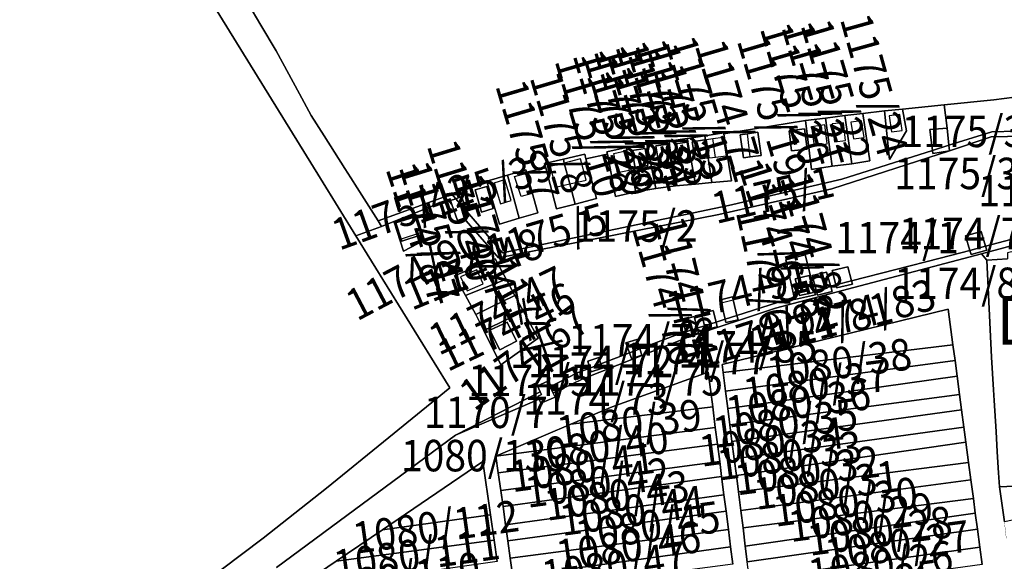
# Model space of a CAD drawing. Extents: x -500576 to -488841, y -1288003 to -1275665.
# Drawn here: x -496942 to -496598, y -1283904 to -1283715 of the extents above; entities that cross this region are included whole.
import ezdxf
from ezdxf.enums import TextEntityAlignment as Align

# ---------------------------------------------------------------- set-up
doc = ezdxf.new("R2010")
doc.units = 0
doc.header["$MEASUREMENT"] = 0
doc.linetypes.add('KK1', pattern=[1, 1])
for name, color, linetype in [('11', 7, 'CONTINUOUS'), ('41', 7, 'CONTINUOUS'), ('42', 7, 'CONTINUOUS'), ('43', 7, 'CONTINUOUS'), ('45', 7, 'CONTINUOUS')]:
    doc.layers.add(name, color=color, linetype=linetype)
doc.styles.add('ROMANS', font='ROMANS', dxfattribs={"height": 0.2})
doc.styles.add('txt', font='TXT', dxfattribs={"height": 0.2})

msp = doc.modelspace()

# ---------------------------------------------------------------- linework, layer by layer
at = {"layer": '11', "color": 134, "linetype": 'Continuous', "const_width": 0.1}
msp.add_lwpolyline([(-496597.42, -1283896.33), (-496598.09, -1283890.52), (-496599.82, -1283878.3), (-496600.1, -1283873.4), (-496600.55, -1283866.14), (-496601, -1283858.97), (-496601.46, -1283851.75), (-496601.68, -1283848.13), (-496601.91, -1283844.46), (-496602.62, -1283833.09), (-496604.25, -1283799.12), (-496606.04, -1283796.9), (-496581.35, -1283790.3)], dxfattribs=at)
at = {"layer": '41', "color": 7, "linetype": 'KK1'}
for p, q in [((-496696.04, -1283755.01), (-496667.51, -1283750.43)), ((-496722.91, -1283758.64), (-496715.22, -1283757.56)), ((-496712.97, -1283773.18), (-496715.22, -1283757.56)), ((-496705.98, -1283772.6), (-496708.84, -1283756.65)), ((-496617.22, -1283760.93), (-496602.65, -1283756.13)), ((-496726.79, -1283775.28), (-496730.12, -1283759.82)), ((-496800.6, -1283792.21), (-496807.91, -1283796.06)), ((-496779.85, -1283823.71), (-496766.08, -1283817.1))]:
    msp.add_line(p, q, dxfattribs=at)
for points in [[(-497004.85, -1283500.21), (-496874.58, -1283709.79), (-496836.97, -1283770.6), (-496824.55, -1283790.69), (-496791.76, -1283843.72), (-496813.05, -1283861.05), (-496834.87, -1283878.81), (-496856.96, -1283896.23), (-496893.86, -1283924.06), (-496905.77, -1283934.06), (-496913.32, -1283951.82), (-496920.28, -1283968.17), (-496929.49, -1284010.21), (-496937.16, -1284045.25), (-496931.28, -1284063.19), (-496890.27, -1284183.71), (-496970.38, -1284228.99)], [(-496863.8, -1283706.72), (-496857.73, -1283717.06), (-496852.45, -1283726.08), (-496844.3, -1283741.05), (-496840.18, -1283748.6), (-496835.7, -1283755.69), (-496832.04, -1283761.45), (-496828.44, -1283767.12), (-496826.34, -1283770.43), (-496824.13, -1283773.91), (-496816.8, -1283785.46), (-496815.57, -1283787.39), (-496824.55, -1283790.69), (-496836.97, -1283770.6), (-496874.58, -1283709.79)], [(-496594.53, -1283742.19), (-496601.82, -1283743.15), (-496619.09, -1283744.91), (-496633.62, -1283746.38), (-496639.98, -1283747.02), (-496647.54, -1283747.92), (-496653.81, -1283748.68), (-496660.57, -1283749.53), (-496667.51, -1283750.43), (-496696.04, -1283755.01), (-496696.09, -1283754.64), (-496702.72, -1283755.73), (-496708.84, -1283756.65), (-496715.22, -1283757.56), (-496722.91, -1283758.64), (-496730.12, -1283759.82), (-496736.97, -1283761.28), (-496736.74, -1283762.12), (-496744.26, -1283763.79), (-496744.67, -1283762.16), (-496752.12, -1283763.94), (-496758.66, -1283765.45), (-496758.28, -1283766.91), (-496765.03, -1283768.41), (-496765.21, -1283767.66), (-496771.57, -1283769.5), (-496778.89, -1283771.58), (-496778.77, -1283772), (-496791.05, -1283776.14), (-496816.8, -1283785.46), (-496824.13, -1283773.91), (-496826.34, -1283770.43), (-496828.44, -1283767.12), (-496832.04, -1283761.45), (-496835.7, -1283755.69), (-496840.18, -1283748.6), (-496844.3, -1283741.05), (-496852.45, -1283726.08), (-496857.73, -1283717.06), (-496863.8, -1283706.72)], [(-496667.51, -1283750.43), (-496665.48, -1283767.49), (-496658.2, -1283766.36), (-496651.4, -1283765.56), (-496645.07, -1283764.52), (-496647.54, -1283747.92), (-496639.98, -1283747.02), (-496638.21, -1283764.01), (-496632.3, -1283754.01), (-496633.62, -1283746.38), (-496619.09, -1283744.91), (-496618.12, -1283753.06), (-496624.12, -1283753.55), (-496623.24, -1283760.84), (-496654.81, -1283770.91), (-496694.41, -1283780.07), (-496773.37, -1283796.57), (-496785.86, -1283782.14), (-496787.63, -1283776.97), (-496789.71, -1283777.69), (-496791.05, -1283776.14), (-496778.77, -1283772), (-496774.47, -1283786.6), (-496767.49, -1283784.54), (-496761.05, -1283782.65), (-496765.03, -1283768.41), (-496758.28, -1283766.91), (-496754.56, -1283781.22), (-496747.96, -1283779.57), (-496740.53, -1283777.64), (-496744.26, -1283763.79), (-496736.74, -1283762.12), (-496733.94, -1283776.88), (-496726.79, -1283775.28), (-496719.82, -1283774.08), (-496712.97, -1283773.18), (-496705.98, -1283772.6), (-496700.21, -1283772.08), (-496693.44, -1283771.43), (-496696.04, -1283755.01)], [(-496715.22, -1283757.56), (-496712.97, -1283773.18), (-496719.82, -1283774.08), (-496722.91, -1283758.64)], [(-496715.22, -1283757.56), (-496708.84, -1283756.65), (-496705.98, -1283772.6), (-496712.97, -1283773.18)], [(-496708.84, -1283756.65), (-496702.72, -1283755.73), (-496700.21, -1283772.08), (-496705.98, -1283772.6)], [(-496602.65, -1283756.13), (-496591.25, -1283755.89)], [(-496893.86, -1283924.06), (-496856.96, -1283896.23), (-496834.87, -1283878.81), (-496813.05, -1283861.05), (-496791.76, -1283843.72), (-496824.55, -1283790.69), (-496815.57, -1283787.39), (-496792.51, -1283778.08), (-496791.03, -1283779.77), (-496789.14, -1283785.29), (-496786.88, -1283784.52), (-496774.76, -1283798.37), (-496697.79, -1283783.23), (-496658.33, -1283774.25), (-496617.22, -1283760.93)], [(-496730.12, -1283759.82), (-496722.91, -1283758.64), (-496719.82, -1283774.08), (-496726.79, -1283775.28)], [(-496807.91, -1283796.06), (-496811.19, -1283785.87), (-496803.51, -1283783.34), (-496800.6, -1283792.21)], [(-496584.36, -1283788.9), (-496604.69, -1283794.27), (-496606.24, -1283789.19), (-496611.62, -1283790.63), (-496610.1, -1283795.78), (-496620.49, -1283798.46), (-496651.48, -1283806.42), (-496652.8, -1283801.5), (-496658.26, -1283802.81), (-496656.92, -1283807.82), (-496658.75, -1283808.33), (-496660.19, -1283803.3), (-496665.18, -1283804.56), (-496663.83, -1283809.61), (-496664.46, -1283809.78), (-496667.69, -1283797.25), (-496674.37, -1283799.04), (-496671.55, -1283812.08), (-496691.48, -1283818.45), (-496692.78, -1283813.06), (-496693.03, -1283812), (-496697.25, -1283813.01), (-496697, -1283814.08), (-496695.63, -1283819.78), (-496698.79, -1283820.79), (-496699.8, -1283816.79), (-496703.88, -1283817.83), (-496702.84, -1283822.08), (-496705.37, -1283822.89), (-496706.47, -1283818.8), (-496710.56, -1283819.97), (-496709.36, -1283824.16), (-496711.63, -1283824.89), (-496725.36, -1283830.14), (-496726.46, -1283826.82), (-496730.26, -1283828.09), (-496729.07, -1283831.56), (-496739, -1283835.36), (-496739.69, -1283833.21), (-496743.6, -1283834.46), (-496742.84, -1283836.83), (-496747.55, -1283838.63), (-496756.71, -1283843.39), (-496757.55, -1283841.44), (-496761.13, -1283843.04), (-496760.16, -1283845.19), (-496789.78, -1283860.24), (-496852.29, -1283906.49)], [(-496581.35, -1283790.3), (-496606.04, -1283796.9), (-496677.97, -1283815.9), (-496708.49, -1283826.05), (-496745.55, -1283840.78), (-496755.67, -1283845.56), (-496756.71, -1283843.39), (-496747.55, -1283838.63), (-496742.84, -1283836.83), (-496742.39, -1283838.22), (-496738.48, -1283836.93), (-496739, -1283835.36), (-496729.07, -1283831.56), (-496728.37, -1283833.48), (-496724.65, -1283832.32), (-496725.36, -1283830.14), (-496711.63, -1283824.89), (-496709.36, -1283824.16), (-496708.95, -1283825.57), (-496704.91, -1283824.61), (-496705.37, -1283822.89), (-496702.84, -1283822.08), (-496702.5, -1283823.42), (-496698.35, -1283822.48), (-496698.79, -1283820.79), (-496695.63, -1283819.78), (-496695.34, -1283820.98), (-496691.11, -1283819.96), (-496691.48, -1283818.45), (-496671.55, -1283812.08), (-496671.35, -1283812.92), (-496664.09, -1283811.23), (-496664.46, -1283809.78), (-496663.83, -1283809.61), (-496663.35, -1283811.35), (-496658.22, -1283810.05), (-496658.75, -1283808.33), (-496656.92, -1283807.82), (-496656.66, -1283808.83), (-496651.08, -1283807.57), (-496651.48, -1283806.42), (-496620.49, -1283798.46), (-496610.1, -1283795.78), (-496609.64, -1283797.14), (-496604.24, -1283795.71), (-496604.69, -1283794.27), (-496584.36, -1283788.9)], [(-496852.29, -1283906.49), (-496789.78, -1283860.24), (-496760.53, -1283847.7), (-496759.95, -1283849.16), (-496755.03, -1283847), (-496755.67, -1283845.56), (-496745.55, -1283840.78), (-496708.49, -1283826.05), (-496677.97, -1283815.9), (-496606.04, -1283796.9)], [(-496664.09, -1283811.23), (-496671.35, -1283812.92), (-496671.55, -1283812.08), (-496674.37, -1283799.04), (-496667.69, -1283797.25)], [(-496667.69, -1283797.25), (-496664.46, -1283809.78), (-496664.09, -1283811.23)], [(-496606.04, -1283796.9), (-496604.25, -1283799.12), (-496602.62, -1283833.09), (-496601.91, -1283844.46), (-496601.68, -1283848.13), (-496601.46, -1283851.75), (-496601, -1283858.97), (-496600.55, -1283866.14), (-496600.1, -1283873.4), (-496599.82, -1283878.3), (-496598.09, -1283890.52)], [(-496528.3, -1283875.09), (-496599.82, -1283878.3), (-496600.1, -1283873.4), (-496600.55, -1283866.14), (-496601, -1283858.97), (-496601.46, -1283851.75), (-496601.68, -1283848.13), (-496601.91, -1283844.46), (-496602.62, -1283833.09), (-496604.25, -1283799.12), (-496597.02, -1283798.73)], [(-496605.86, -1283905.4), (-496606.66, -1283899.38), (-496607.49, -1283893.1), (-496608.23, -1283887.5), (-496608.91, -1283882.37), (-496609.77, -1283875.86), (-496610.57, -1283869.84), (-496611.51, -1283862.76), (-496612.21, -1283857.48), (-496613.01, -1283851.45), (-496613.72, -1283846.12), (-496614.57, -1283839.73), (-496615.3, -1283834.23), (-496616.03, -1283828.73), (-496617.68, -1283816.29), (-496696.65, -1283835.62), (-496696.3, -1283838.34), (-496695.46, -1283844.95), (-496694.69, -1283851), (-496693.98, -1283856.66), (-496693.22, -1283862.48), (-496692.44, -1283868.56), (-496691.7, -1283874.38), (-496690.97, -1283880.12), (-496690.15, -1283886.55), (-496689.37, -1283892.68), (-496688.56, -1283899), (-496687.86, -1283904.48)], [(-496766.08, -1283817.1), (-496760.92, -1283826.4), (-496773.91, -1283835.68), (-496779.85, -1283823.71)], [(-496692.93, -1283905.39), (-496693.71, -1283899.28), (-496694.49, -1283893.2), (-496695.31, -1283886.78), (-496696.03, -1283881.12), (-496696.84, -1283874.76), (-496697.51, -1283869.52), (-496698.29, -1283863.44), (-496699.09, -1283857.58), (-496699.96, -1283850.4), (-496701.51, -1283838.28), (-496735.06, -1283850.36), (-496749.5, -1283856.49), (-496775.68, -1283867.6), (-496774.85, -1283873.47), (-496773.98, -1283879.65), (-496773.19, -1283885.25), (-496772.29, -1283891.63), (-496771.51, -1283897.16), (-496770.65, -1283903.26), (-496769.74, -1283909.71)], [(-496775.26, -1283904.37), (-496776.31, -1283896.93), (-496777.56, -1283888.07), (-496780.18, -1283869.51), (-496815.32, -1283893.36), (-496831.48, -1283904.33), (-496846.73, -1283914.68)]]:
    msp.add_lwpolyline(points, dxfattribs=at)
for points in [[(-496559.81, -1283738.31), (-496559.09, -1283743.06), (-496558.65, -1283746.5), (-496482.33, -1283741.19), (-496481.82, -1283747.22), (-496502.47, -1283746.63), (-496524.54, -1283749.27), (-496554.23, -1283749.94), (-496585.48, -1283753.9), (-496602.48, -1283754.32), (-496617.45, -1283759.05), (-496618.12, -1283753.06), (-496619.09, -1283744.91), (-496601.82, -1283743.15), (-496594.53, -1283742.19), (-496578.43, -1283740.08)], [(-496617.45, -1283759.05), (-496602.48, -1283754.32), (-496585.48, -1283753.9), (-496554.23, -1283749.94), (-496524.54, -1283749.27), (-496502.47, -1283746.63), (-496481.82, -1283747.22), (-496467.35, -1283747.63), (-496424.02, -1283743.25), (-496423.89, -1283745.59), (-496460.86, -1283749.52), (-496473.6, -1283750.76), (-496498.98, -1283748.86), (-496502.87, -1283749.28), (-496521.88, -1283751.84), (-496554.87, -1283751.92), (-496577.27, -1283754.9), (-496591.25, -1283755.89), (-496602.65, -1283756.13), (-496617.22, -1283760.93)], [(-496633.62, -1283746.38), (-496632.3, -1283754.01), (-496638.21, -1283764.01), (-496639.98, -1283747.02)], [(-496660.57, -1283749.53), (-496658.2, -1283766.36), (-496665.48, -1283767.49), (-496667.51, -1283750.43)], [(-496653.81, -1283748.68), (-496651.4, -1283765.56), (-496658.2, -1283766.36), (-496660.57, -1283749.53)], [(-496647.54, -1283747.92), (-496645.07, -1283764.52), (-496651.4, -1283765.56), (-496653.81, -1283748.68)], [(-496690.36, -1283755.33), (-496687.85, -1283755.02), (-496684.18, -1283754.47), (-496683.04, -1283762.57), (-496686.92, -1283763.08), (-496689.22, -1283763.43)], [(-496687.85, -1283755.02), (-496690.36, -1283755.33), (-496689.22, -1283763.43), (-496686.92, -1283763.08), (-496683.04, -1283762.57), (-496684.18, -1283754.47)], [(-496667.84, -1283753.34), (-496666.97, -1283760.39), (-496672.43, -1283760.97), (-496673.25, -1283754.01)], [(-496673.25, -1283754.01), (-496672.43, -1283760.97), (-496666.97, -1283760.39), (-496667.84, -1283753.34)], [(-496617.45, -1283759.05), (-496623.24, -1283760.84), (-496624.12, -1283753.55), (-496618.12, -1283753.06)], [(-496711.8, -1283764.5), (-496707.92, -1283763.9), (-496708.91, -1283757.9), (-496712.93, -1283758.49)], [(-496712.93, -1283758.49), (-496708.91, -1283757.9), (-496707.92, -1283763.9), (-496711.8, -1283764.5)], [(-496706.06, -1283764.04), (-496701.87, -1283763.45), (-496702.8, -1283757.15), (-496707.08, -1283757.81)], [(-496707.08, -1283757.81), (-496702.8, -1283757.15), (-496701.87, -1283763.45), (-496706.06, -1283764.04)], [(-496702.72, -1283755.73), (-496696.09, -1283754.64), (-496696.04, -1283755.01), (-496693.44, -1283771.43), (-496700.21, -1283772.08)], [(-496694.41, -1283780.07), (-496654.81, -1283770.91), (-496623.24, -1283760.84), (-496623.13, -1283761.85), (-496617.22, -1283760.93), (-496658.33, -1283774.25), (-496697.79, -1283783.23), (-496774.76, -1283798.37), (-496786.88, -1283784.52), (-496785.24, -1283783.95), (-496785.86, -1283782.14), (-496773.37, -1283796.57)], [(-496736.97, -1283761.28), (-496730.12, -1283759.82), (-496726.79, -1283775.28), (-496733.94, -1283776.88), (-496736.74, -1283762.12)], [(-496722.58, -1283766.15), (-496727.01, -1283767), (-496728.1, -1283760.88), (-496723.58, -1283760.14)], [(-496727.01, -1283767), (-496722.58, -1283766.15), (-496723.58, -1283760.14), (-496728.1, -1283760.88)], [(-496715.43, -1283758.65), (-496714.42, -1283764.89), (-496718.72, -1283765.54), (-496719.8, -1283759.27)], [(-496719.8, -1283759.27), (-496718.72, -1283765.54), (-496714.42, -1283764.89), (-496715.43, -1283758.65)], [(-496623.24, -1283760.84), (-496617.45, -1283759.05), (-496617.22, -1283760.93), (-496623.13, -1283761.85)], [(-496749.81, -1283772.55), (-496747.96, -1283779.57), (-496754.56, -1283781.22), (-496758.28, -1283766.91), (-496758.66, -1283765.45), (-496752.12, -1283763.94), (-496751.79, -1283765.29)], [(-496744.67, -1283762.16), (-496744.26, -1283763.79), (-496740.53, -1283777.64), (-496747.96, -1283779.57), (-496749.81, -1283772.55), (-496751.79, -1283765.29), (-496752.12, -1283763.94)], [(-496765.03, -1283768.41), (-496761.05, -1283782.65), (-496767.49, -1283784.54), (-496771.57, -1283769.5), (-496765.21, -1283767.66)], [(-496767.49, -1283784.54), (-496774.47, -1283786.6), (-496778.77, -1283772), (-496778.89, -1283771.58), (-496771.57, -1283769.5)], [(-496782.95, -1283774.61), (-496780.65, -1283782.34), (-496776.58, -1283781.13), (-496778.88, -1283773.42)], [(-496778.88, -1283773.42), (-496776.58, -1283781.13), (-496780.65, -1283782.34), (-496782.95, -1283774.61)], [(-496791.05, -1283776.14), (-496789.71, -1283777.69), (-496791.53, -1283778.33), (-496791.03, -1283779.77), (-496792.51, -1283778.08), (-496815.57, -1283787.39), (-496816.8, -1283785.46)], [(-496785.86, -1283782.14), (-496785.24, -1283783.95), (-496786.88, -1283784.52), (-496789.14, -1283785.29), (-496791.03, -1283779.77), (-496791.53, -1283778.33), (-496789.71, -1283777.69)], [(-496787.63, -1283776.97), (-496785.86, -1283782.14), (-496789.71, -1283777.69)], [(-496399.67, -1283778.06), (-496399.48, -1283782.13), (-496428.17, -1283785.19), (-496479.46, -1283787.34), (-496528.73, -1283787.95), (-496538.82, -1283790.03), (-496553.17, -1283793.47), (-496576.45, -1283793.54), (-496588.12, -1283794.47), (-496597.03, -1283796.64), (-496597.02, -1283798.73), (-496604.25, -1283799.12), (-496606.04, -1283796.9), (-496581.35, -1283790.3), (-496551.65, -1283790.3), (-496542.07, -1283784.57), (-496473.37, -1283785.14), (-496463.77, -1283784.84), (-496429.69, -1283782.72)], [(-496803.51, -1283783.34), (-496811.19, -1283785.87), (-496807.91, -1283796.06), (-496800.6, -1283792.21)], [(-496802.03, -1283789.63), (-496801.8, -1283790.33), (-496808.52, -1283792.52), (-496808.75, -1283791.81), (-496810.59, -1283786.15), (-496803.84, -1283783.97)], [(-496802.03, -1283789.63), (-496803.84, -1283783.97), (-496810.59, -1283786.15), (-496808.75, -1283791.81), (-496808.52, -1283792.52), (-496801.8, -1283790.33)], [(-496606.24, -1283789.19), (-496604.69, -1283794.27), (-496610.1, -1283795.78), (-496611.62, -1283790.63)], [(-496610.1, -1283795.78), (-496604.69, -1283794.27), (-496604.24, -1283795.71), (-496609.64, -1283797.14)], [(-496775.97, -1283798.75), (-496772.11, -1283805.77), (-496786.31, -1283811.5), (-496790.09, -1283804.62)], [(-496775.97, -1283798.75), (-496790.09, -1283804.62), (-496786.31, -1283811.5), (-496782.72, -1283818.1), (-496779.85, -1283823.71), (-496773.91, -1283835.68), (-496760.92, -1283826.4), (-496766.08, -1283817.1), (-496769.02, -1283811.53), (-496772.11, -1283805.77)], [(-496652.8, -1283801.5), (-496651.48, -1283806.42), (-496656.92, -1283807.82), (-496658.26, -1283802.81)], [(-496772.11, -1283805.77), (-496769.02, -1283811.53), (-496782.72, -1283818.1), (-496786.31, -1283811.5)], [(-496664.77, -1283810.41), (-496666.24, -1283804.48), (-496671.13, -1283805.67), (-496669.59, -1283811.45)], [(-496666.24, -1283804.48), (-496664.77, -1283810.41), (-496669.59, -1283811.45), (-496671.13, -1283805.67)], [(-496660.19, -1283803.3), (-496658.75, -1283808.33), (-496663.83, -1283809.61), (-496665.18, -1283804.56)], [(-496658.75, -1283808.33), (-496658.22, -1283810.05), (-496663.35, -1283811.35), (-496663.83, -1283809.61)], [(-496656.92, -1283807.82), (-496651.48, -1283806.42), (-496651.08, -1283807.57), (-496656.66, -1283808.83)], [(-496769.02, -1283811.53), (-496766.08, -1283817.1), (-496779.85, -1283823.71), (-496782.72, -1283818.1)], [(-496695.63, -1283819.78), (-496697, -1283814.08), (-496697.25, -1283813.01), (-496693.03, -1283812), (-496692.78, -1283813.06), (-496691.48, -1283818.45)], [(-496617.68, -1283816.29), (-496616.03, -1283828.73), (-496696.3, -1283838.34), (-496696.65, -1283835.62)], [(-496706.47, -1283818.8), (-496705.37, -1283822.89), (-496709.36, -1283824.16), (-496710.56, -1283819.97)], [(-496699.8, -1283816.79), (-496698.79, -1283820.79), (-496702.84, -1283822.08), (-496703.88, -1283817.83)], [(-496695.63, -1283819.78), (-496691.48, -1283818.45), (-496691.11, -1283819.96), (-496695.34, -1283820.98)], [(-496777.85, -1283823.58), (-496774.33, -1283830.46), (-496768.43, -1283827.44), (-496771.79, -1283820.87)], [(-496771.79, -1283820.87), (-496768.43, -1283827.44), (-496774.33, -1283830.46), (-496777.85, -1283823.58)], [(-496705.37, -1283822.89), (-496704.91, -1283824.61), (-496708.95, -1283825.57), (-496709.36, -1283824.16)], [(-496698.79, -1283820.79), (-496698.35, -1283822.48), (-496702.5, -1283823.42), (-496702.84, -1283822.08)], [(-496726.46, -1283826.82), (-496725.36, -1283830.14), (-496729.07, -1283831.56), (-496730.26, -1283828.09)], [(-496725.36, -1283830.14), (-496724.65, -1283832.32), (-496728.37, -1283833.48), (-496729.07, -1283831.56)], [(-496616.03, -1283828.73), (-496615.3, -1283834.23), (-496695.46, -1283844.95), (-496696.3, -1283838.34)], [(-496739.69, -1283833.21), (-496739, -1283835.36), (-496742.84, -1283836.83), (-496743.6, -1283834.46)], [(-496739, -1283835.36), (-496738.48, -1283836.93), (-496742.39, -1283838.22), (-496742.84, -1283836.83)], [(-496615.3, -1283834.23), (-496614.57, -1283839.73), (-496694.69, -1283851), (-496695.46, -1283844.95)], [(-496701.51, -1283838.28), (-496699.96, -1283850.4), (-496749.5, -1283856.49), (-496735.06, -1283850.36)], [(-496614.57, -1283839.73), (-496613.72, -1283846.12), (-496693.98, -1283856.66), (-496694.69, -1283851)], [(-496757.55, -1283841.44), (-496756.71, -1283843.39), (-496755.67, -1283845.56), (-496755.03, -1283847), (-496759.95, -1283849.16), (-496760.53, -1283847.7), (-496760.94, -1283846.64), (-496759.77, -1283846.08), (-496760.16, -1283845.19), (-496761.13, -1283843.04)], [(-496789.78, -1283860.24), (-496760.16, -1283845.19), (-496759.77, -1283846.08), (-496760.94, -1283846.64), (-496760.53, -1283847.7)], [(-496613.72, -1283846.12), (-496613.01, -1283851.45), (-496693.22, -1283862.48), (-496693.98, -1283856.66)], [(-496699.96, -1283850.4), (-496699.09, -1283857.58), (-496775.68, -1283867.6), (-496749.5, -1283856.49)], [(-496613.01, -1283851.45), (-496612.21, -1283857.48), (-496692.44, -1283868.56), (-496693.22, -1283862.48)], [(-496699.09, -1283857.58), (-496698.29, -1283863.44), (-496774.85, -1283873.47), (-496775.68, -1283867.6)], [(-496612.21, -1283857.48), (-496611.51, -1283862.76), (-496691.7, -1283874.38), (-496692.44, -1283868.56)], [(-496698.29, -1283863.44), (-496697.51, -1283869.52), (-496773.98, -1283879.65), (-496774.85, -1283873.47)], [(-496611.51, -1283862.76), (-496610.57, -1283869.84), (-496690.97, -1283880.12), (-496691.7, -1283874.38)], [(-496780.18, -1283869.51), (-496777.56, -1283888.07), (-496815.32, -1283893.36)], [(-496697.51, -1283869.52), (-496696.84, -1283874.76), (-496773.19, -1283885.25), (-496773.98, -1283879.65)], [(-496610.57, -1283869.84), (-496609.77, -1283875.86), (-496690.15, -1283886.55), (-496690.97, -1283880.12)], [(-496696.84, -1283874.76), (-496696.03, -1283881.12), (-496772.29, -1283891.63), (-496773.19, -1283885.25)], [(-496609.77, -1283875.86), (-496608.91, -1283882.37), (-496689.37, -1283892.68), (-496690.15, -1283886.55)], [(-496528.3, -1283875.09), (-496547.83, -1283879.71), (-496570.64, -1283884.84), (-496598.09, -1283890.52), (-496599.82, -1283878.3)], [(-496696.03, -1283881.12), (-496695.31, -1283886.78), (-496771.51, -1283897.16), (-496772.29, -1283891.63)], [(-496608.91, -1283882.37), (-496608.23, -1283887.5), (-496688.56, -1283899), (-496689.37, -1283892.68)], [(-496777.56, -1283888.07), (-496776.31, -1283896.93), (-496831.48, -1283904.33), (-496815.32, -1283893.36)], [(-496695.31, -1283886.78), (-496694.49, -1283893.2), (-496770.65, -1283903.26), (-496771.51, -1283897.16)], [(-496608.23, -1283887.5), (-496607.49, -1283893.1), (-496687.86, -1283904.48), (-496688.56, -1283899)], [(-496694.49, -1283893.2), (-496693.71, -1283899.28), (-496769.74, -1283909.71), (-496770.65, -1283903.26)], [(-496607.49, -1283893.1), (-496606.66, -1283899.38), (-496687.06, -1283910.74), (-496687.86, -1283904.48)], [(-496776.31, -1283896.93), (-496775.26, -1283904.37), (-496846.73, -1283914.68), (-496831.48, -1283904.33)], [(-496693.71, -1283899.28), (-496692.93, -1283905.39), (-496768.94, -1283915.38), (-496769.74, -1283909.71)], [(-496606.66, -1283899.38), (-496605.86, -1283905.4), (-496686.32, -1283916.52), (-496687.06, -1283910.74)]]:
    msp.add_lwpolyline(points, close=True, dxfattribs=at)
at = {"layer": '42', "color": 30, "linetype": 'Continuous'}
for p, q in [((-496651.75, -1283750.97), (-496650.83, -1283756.77)), ((-496638.27, -1283748.7), (-496637.5, -1283754.35)), ((-496665.42, -1283752.56), (-496664.51, -1283759.18)), ((-496658.23, -1283751.6), (-496657.41, -1283757.88)), ((-496637.5, -1283754.35), (-496633.82, -1283753.9)), ((-496698.95, -1283763.29), (-496699.92, -1283756.66)), ((-496686.92, -1283763.08), (-496687.85, -1283755.02)), ((-496744.19, -1283771.26), (-496746.15, -1283763.72)), ((-496733.15, -1283768.66), (-496734.53, -1283761.88)), ((-496695.23, -1283762.82), (-496698.95, -1283763.29)), ((-496756.67, -1283766.48), (-496754.87, -1283773.61)), ((-496766.82, -1283776.98), (-496769.12, -1283769.98)), ((-496776.29, -1283772.13), (-496774.05, -1283779.49)), ((-496802.03, -1283789.63), (-496808.75, -1283791.81)), ((-496780.11, -1283807.43), (-496782.37, -1283802.53)), ((-496697, -1283814.08), (-496692.78, -1283813.06))]:
    msp.add_line(p, q, dxfattribs=at)
at = {"layer": '42', "color": 30, "linetype": 'KK1'}
for p, q in [((-496638.27, -1283748.7), (-496637.5, -1283754.35)), ((-496746.15, -1283763.72), (-496751.79, -1283765.29)), ((-496751.79, -1283765.29), (-496756.67, -1283766.48)), ((-496776.29, -1283772.13), (-496772.57, -1283770.98)), ((-496749.81, -1283772.55), (-496744.19, -1283771.26)), ((-496754.87, -1283773.61), (-496749.81, -1283772.55)), ((-496782.37, -1283802.53), (-496788.03, -1283804.94))]:
    msp.add_line(p, q, dxfattribs=at)
for points in [[(-496650.83, -1283756.77), (-496647.07, -1283756.33), (-496647.99, -1283750.48), (-496651.75, -1283750.97)], [(-496633.82, -1283753.9), (-496634.65, -1283748.25), (-496638.27, -1283748.7)], [(-496637.5, -1283754.35), (-496633.82, -1283753.9), (-496634.65, -1283748.25), (-496638.27, -1283748.7)], [(-496664.51, -1283759.18), (-496659.92, -1283758.51), (-496660.79, -1283751.93), (-496665.42, -1283752.56)], [(-496657.41, -1283757.88), (-496653.54, -1283757.35), (-496654.31, -1283751.16), (-496658.23, -1283751.6)], [(-496702.12, -1283756.98), (-496699.92, -1283756.66), (-496696.28, -1283756.17), (-496695.23, -1283762.82)], [(-496698.95, -1283763.29), (-496701.06, -1283763.57), (-496702.12, -1283756.98)], [(-496734.53, -1283761.88), (-496730.41, -1283760.92), (-496729.12, -1283767.79), (-496733.15, -1283768.66)], [(-496774.05, -1283779.49), (-496770.33, -1283778.36), (-496772.57, -1283770.98)], [(-496769.12, -1283769.98), (-496765.38, -1283768.95), (-496763.43, -1283776.05), (-496766.82, -1283776.98)], [(-496788.03, -1283804.94), (-496785.7, -1283809.83), (-496780.11, -1283807.43)]]:
    msp.add_lwpolyline(points, dxfattribs=at)

# ---------------------------------------------------------------- texts
at = {"layer": '43', "color": 4, "linetype": 'Continuous', "style": 'txt', "oblique": 10, "width": 0.882353}
msp.add_text('Doln%%225 hora', height=17, dxfattribs=at).set_placement((-496600.77, -1283828.69))
at = {"layer": '45', "color": 7, "linetype": 'Continuous', "style": 'ROMANS', "oblique": 10, "width": 0.909091}
for s, rotation, p in [('1175/21', 286.4216, (-496658.34, -1283738.98)), ('1175/22', 286.4216, (-496651.65, -1283738.29)), ('1175/24', 285.56216, (-496638.17, -1283736.449)), ('1175/20', 286.4216, (-496665.83, -1283739.44)), ('1175/30', 286.4216, (-496716.31, -1283745.759)), ('1175/32', 286.4216, (-496709.39, -1283745.219)), ('1175/15', 286.4216, (-496699.02, -1283744.049)), ('1174/71', 286.4216, (-496688.551, -1283745.38)), ('1175/19', 286.4216, (-496673.87, -1283743.72)), ('1175/28', 286.4216, (-496731.209, -1283748.81)), ('1175/26', 286.4216, (-496723.851, -1283747.289)), ('1175/27', 286.4216, (-496719.14, -1283749.26)), ('1175/31', 286.4216, (-496711.961, -1283748.52)), ('1175/33', 286.4216, (-496705.29, -1283746.68)), ('1175/10', 286.4216, (-496737.52, -1283750.74)), ('1175/29', 286.4216, (-496727.23, -1283750.549)), ('1175/7', 286.4216, (-496759.3, -1283755.81)), ('1175/8', 286.4216, (-496747.31, -1283752.93)), ('1175/40', 286.99456, (-496781.94, -1283780.209)), ('1175/39', 18.62113, (-496782.052, -1283768.03)), ('1174/87', 288.14047, (-496795.94, -1283787.97)), ('1175/41', 286.99456, (-496791.741, -1283787.689)), ('1175/1', 13.23532, (-496680.241, -1283770.91)), ('1174/65', 287.45292, (-496672.951, -1283787.809)), ('1175/42', 19.88164, (-496810.241, -1283776.911)), ('1175/4', 286.4216, (-496774.34, -1283788.619)), ('1174/78', 287.51022, (-496664.9, -1283792.72)), ('1174/82', 285.56216, (-496659.1, -1283791.769)), ('1175/5', 16.3293, (-496759.67, -1283784.91)), ('1174/66', 282.29631, (-496675.769, -1283804.81)), ('1174/84', 283.84329, (-496703.81, -1283807.53)), ('1174/90', 27.78845, (-496806.839, -1283799.049)), ('1174/48', 22.57454, (-496785.841, -1283797.01)), ('1174/76', 285.96324, (-496710.71, -1283809.388)), ('1174/45', 299.02667, (-496757.88, -1283819.319)), ('1174/47', 25.61121, (-496777.461, -1283811.75)), ('1174/91', 13.46451, (-496692.42, -1283804.95)), ('1174/83', 14.78231, (-496648.53, -1283811.89)), ('1174/46', 25.66851, (-496774.43, -1283817.4)), ('1174/92', 17.7044, (-496683, -1283818.99)), ('1174/81', 14.78231, (-496663.541, -1283816.33)), ('1174/67', 35.52338, (-496768.981, -1283828.501)), ('1080/38', 7.50575, (-496656.49, -1283829.591)), ('1080/37', 7.50575, (-496664.77, -1283837.07)), ('1080/36', 7.50575, (-496670.781, -1283843.48)), ('1080/35', 7.50575, (-496675.33, -1283850.56)), ('1080/39', 6.99009, (-496729.8, -1283850.65)), ('1080/34', 7.50575, (-496680.131, -1283857.11)), ('1080/40', 7.79223, (-496741.411, -1283858.881)), ('1080/33', 7.50575, (-496673.861, -1283861.911)), ('1080/41', 7.79223, (-496746.261, -1283865.9)), ('1080/32', 7.50575, (-496667.711, -1283867.12)), ('1080/42', 7.79223, (-496740.98, -1283871.36)), ('1080/31', 7.50575, (-496661.03, -1283872.201)), ('1080/43', 7.79223, (-496734.22, -1283875.871)), ('1080/30', 7.50575, (-496654.361, -1283878.071)), ('1080/44', 7.79223, (-496728.93, -1283881.161)), ('1080/29', 7.50575, (-496649.011, -1283883.421)), ('1080/112', 7.96411, (-496797.462, -1283886.831)), ('1080/45', 7.79223, (-496723.379, -1283886.62)), ('1080/28', 7.50575, (-496642.341, -1283888.22)), ('1080/46', 7.79223, (-496730.141, -1283893.55)), ('1080/27', 7.50575, (-496636.19, -1283893.171)), ('1080/111', 7.96411, (-496804.121, -1283896.54)), ('1080/47', 7.79223, (-496735.169, -1283900.66)), ('1080/26', 7.50575, (-496642.071, -1283900.24)), ('1080/110', 7.96411, (-496810.931, -1283904.941)), ('1080/25', 7.50575, (-496646.88, -1283906.92))]:
    msp.add_text(s, height=11, rotation=rotation, dxfattribs=at).set_placement(p, align=Align.TOP_CENTER)
for s, p in [('1175/34', (-496608.631, -1283748.68)), ('1175/36', (-496611.131, -1283763.38)), ('1174/18', (-496581.771, -1283769.37)), ('1175/2', (-496726.801, -1283781.74)), ('1174/1', (-496635.56, -1283785.8)), ('1174/79', (-496609.561, -1283784.33)), ('1174/80', (-496611.1, -1283801.76)), ('1174/74', (-496724.981, -1283821.48)), ('1174/85', (-496688.82, -1283823.94)), ('1174/72', (-496739.071, -1283829.04)), ('1174/77', (-496706.051, -1283828.02)), ('1174/57', (-496759.951, -1283835.64)), ('1174/75', (-496721.761, -1283835.49)), ('1174/73', (-496740.691, -1283842.11)), ('1170/7', (-496779.16, -1283846.81)), ('1080/139', (-496779.631, -1283861.92))]:
    msp.add_text(s, height=11, dxfattribs=at).set_placement(p, align=Align.TOP_CENTER)

doc.saveas('drawing.dxf')
